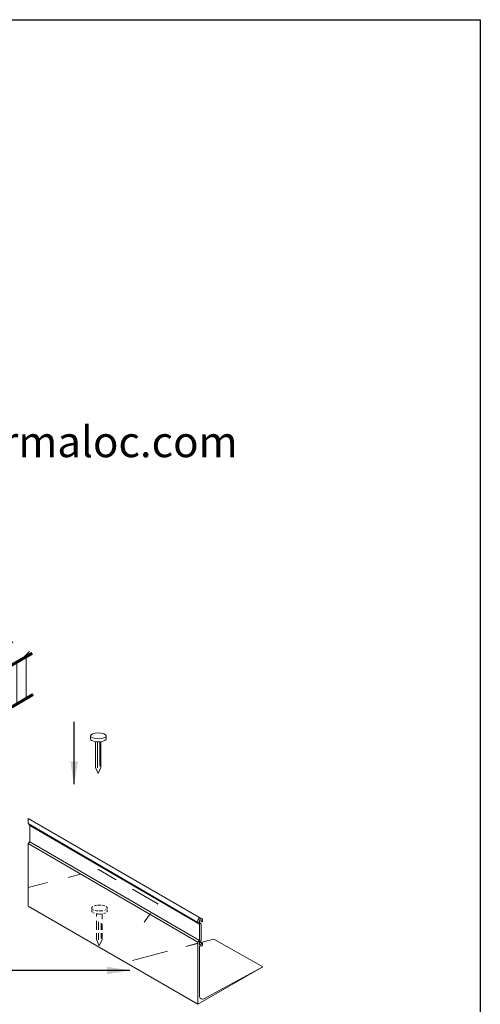
# Model space of a CAD drawing. Extents: x 0 to 219, y -8 to 280.
# Drawn here: x 169 to 216, y 178 to 280 of the extents above; entities that cross this region are included whole.
import ezdxf

# ---------------------------------------------------------------- set-up
doc = ezdxf.new("R2010")
doc.units = 0
doc.header["$LTSCALE"] = 10
doc.header["$MEASUREMENT"] = 0
doc.layers.get('0').update_dxf_attribs({"linetype": 'CONTINUOUS'})
for name, color, linetype, lineweight in [('006-LOGO$0$CADdetails-1-ANNO', 41, 'CONTINUOUS', 5), ('CADdetails-1-ANNO', 41, 'CONTINUOUS', 5), ('CADdetails-2-HATCH', 8, 'CONTINUOUS', 5), ('CADdetails-3-FINE', 11, 'CONTINUOUS', 5), ('CADdetails-4-LIGHT', 3, 'CONTINUOUS', 13)]:
    doc.layers.add(name, color=color, linetype=linetype, lineweight=lineweight)
doc.layers.add('006-LOGO$0$CADdetails-9-TITLEBLOCK', color=7, linetype='CONTINUOUS')
doc.styles.add('006-LOGO$0$CADdetails-SUBHEADING', font='ARIALN.TTF', dxfattribs={"height": 3.18})
doc.styles.add('CADdetails-DIMENSIONS', font='ARIALN.TTF', dxfattribs={"height": 2.38})
doc.dimstyles.new('CADdetails-LEADER', dxfattribs={"dimtxt": 2.38, "dimasz": 2.38, "dimexe": 0.5, "dimexo": 1.5, "dimgap": 1, "dimtad": 0, "dimzin": 0, "dimdsep": 46, "dimtxsty": 'CADdetails-DIMENSIONS', "dimcen": 1, "dimclrd": 256, "dimclre": 256, "dimclrt": 256, "dimadec": 0, "dimazin": 0, "dimtfac": 1, "dimtdec": 4, "dimtofl": 0, "dimtmove": 0, "dimatfit": 3, "dimfxl": 1, "dimtolj": 1, "dimtzin": 0, "dimarcsym": 0})

# ---------------------------------------------------------------- blocks, each defined once
blk = doc.blocks.new('006-LOGO')
at = {"layer": '006-LOGO$0$CADdetails-9-TITLEBLOCK'}
for p, q in [((0, 280), (216, 280)), ((216, 280), (216, 0))]:
    blk.add_line(p, q, dxfattribs=at)
at = {"layer": '006-LOGO$0$CADdetails-1-ANNO', "style": '006-LOGO$0$CADdetails-SUBHEADING'}
blk.add_text('www.permaloc.com', height=3.18, dxfattribs=at).set_placement((149.97, 234.9))

msp = doc.modelspace()

# ---------------------------------------------------------------- hatches: boundary and pattern name
at = {"layer": 'CADdetails-2-HATCH'}
h = msp.add_hatch(dxfattribs=at)
h.set_pattern_fill('AR-CONC', color=256, scale=2.314074, style=0)
h.set_pattern_definition([(50, (-1943.789, -37.01), (16.59793, -1.45213), [1.73556, -19.09111]), (355, (-1943.789, -37.01), (-3.21081, 17.40629), [1.38844, -15.27289]), (100.4514, (-1942.406, -37.131), (13.38714, 15.95414), [1.475, -16.22495]), (46.1842, (-1943.79, -32.382), (24.69675, -3.83023), [2.60333, -28.63667]), (96.6356, (-1941.73, -32.7), (21.6288, 22.5418), [2.2125, -24.33742]), (351.1842, (-1943.79, -32.382), (21.62877, 22.54183), [2.08267, -22.90934]), (21, (-1941.475, -33.539), (13.81287, -9.3169), [1.73556, -19.09111]), (326, (-1941.475, -33.539), (5.6305, 16.78051), [1.38844, -15.27289]), (71.4514, (-1940.324, -34.315), (19.44338, 7.4636), [1.475, -16.22495]), (37.5, (-1943.789, -37.01), (0.281388, 7.703411), [0, -15.087765, 0, -15.5043, 0, -15.330743]), (7.5, (-1943.789, -37.01), (6.087625, 9.12698), [0, -8.839764, 0, -14.740654, 0, -5.843038]), (327.5, (-1948.9494, -37.01), (12.353048, -0.521937), [0, -5.785186, 0, -18.04978, 0, -23.95067]), (317.5, (-1951.263, -37.01), (13.49536, 2.316504), [0, -7.52074, 0, -11.986905, 0, -17.008447])])
h.paths.add_polyline_path([(169.671, 214.29), (161.667, 218.918), (146.555, 210.139), (154.65, 205.564)])
h = msp.add_hatch(dxfattribs=at)
h.set_pattern_fill('ANSI31', color=256, scale=15.427162, style=0)
h.set_pattern_definition([(45, (-1914.685, -39.8406), (-1.3635814, 1.3635814), [])])
h.paths.add_polyline_path([(169.826, 214.29), (161.821, 218.918), (146.71, 210.139), (154.805, 205.564)])
h = msp.add_hatch(dxfattribs=at)
h.set_pattern_fill('ANSI31', color=256, scale=7.713581, angle=45, style=0)
h.set_pattern_definition([(90, (59.2936, 151.1501), (-0.964198, 2e-16), [])])
h.paths.add_polyline_path([(169.843, 209.875), (169.826, 214.29), (154.643, 205.47), (155.441, 204.623), (155.45, 201.638)])

# ---------------------------------------------------------------- linework, layer by layer
for p, q in [((169.397, 196.734), (186.892, 186.538)), ((176.642, 191.98), (176.541, 191.954)), ((178.459, 190.931), (176.642, 191.98)), ((174.794, 191.506), (173.521, 191.18)), ((171.408, 190.638), (169.397, 190.123)), ((182.766, 188.444), (180.151, 189.954)), ((182.724, 188.388), (182.766, 188.444)), ((181.374, 186.574), (182.021, 187.443)), ((186.892, 184.382), (185.663, 184.058)), ((185.663, 184.058), (186.892, 184.381)), ((187.282, 184.484), (187.057, 184.425)), ((183.775, 183.561), (180.159, 182.609))]:
    msp.add_line(p, q, dxfattribs=at)
at = {"layer": 'CADdetails-3-FINE'}
for p, q in [((175.842, 205.456), (175.842, 205.769)), ((176.33, 205.175), (176.33, 202.525)), ((176.538, 205.154), (176.538, 202.479)), ((176.791, 205.158), (176.791, 202.637)), ((176.896, 202.523), (176.896, 205.169)), ((177.429, 205.456), (177.429, 205.769)), ((176.613, 201.881), (176.33, 202.525)), ((176.613, 201.881), (176.896, 202.523)), ((175.966, 187.953), (175.966, 188.019)), ((175.966, 187.705), (175.966, 187.86)), ((177.553, 187.951), (177.553, 188.019)), ((177.553, 187.705), (177.553, 187.829)), ((176.454, 187.425), (176.454, 187.137)), ((177.02, 186.863), (177.02, 187.418)), ((176.454, 186.716), (176.454, 185.769)), ((176.662, 186.596), (176.662, 185.767)), ((176.915, 186.45), (176.915, 185.764)), ((177.02, 185.763), (177.02, 186.389)), ((176.454, 185.415), (176.454, 184.774)), ((176.737, 184.131), (176.454, 184.774)), ((176.662, 185.419), (176.662, 184.728)), ((176.737, 184.131), (177.02, 184.773)), ((176.915, 185.424), (176.915, 184.886)), ((177.02, 184.773), (177.02, 185.427))]:
    msp.add_line(p, q, dxfattribs=at)
at = {"layer": 'CADdetails-3-FINE', "const_width": 0.309}
for points in [[(169.826, 214.29), (154.643, 205.47)], [(169.921, 210.042), (156.275, 202.014)]]:
    msp.add_lwpolyline(points, dxfattribs=at)
at = {"layer": 'CADdetails-3-FINE'}
for points in [[(176.33, 203.924), (176.33, 202.525)], [(176.454, 187.425), (176.454, 187.137)], [(176.454, 186.716), (176.454, 185.769)], [(176.454, 185.415), (176.454, 184.774)]]:
    msp.add_lwpolyline(points, dxfattribs=at)
msp.add_ellipse((176.636, 205.769), major_axis=(-0.794, 0), ratio=0.3824212, dxfattribs=at)
for centre, start_param, end_param in [((176.636, 205.456), 6.2831853, 9.424778), ((176.76, 188.019), 5.7573576, 6.4778179), ((176.76, 188.019), 6.738763, 7.0456179), ((176.76, 188.019), 11.3949104, 11.7712249), ((176.76, 188.019), 10.8107863, 11.2506682), ((176.76, 188.019), 10.223657, 10.6710643), ((176.76, 188.019), 8.5867683, 8.8826045), ((176.76, 188.019), 9.2134571, 9.9318898), ((176.76, 187.705), 6.2831853, 6.5728902), ((176.76, 187.705), 6.7792276, 7.0993343), ((176.76, 188.019), 7.2528625, 7.675842), ((176.76, 187.705), 7.4231671, 8.1953791), ((176.76, 188.019), 7.7970461, 8.2813344), ((176.76, 187.705), 8.4289453, 8.825896), ((176.76, 187.705), 9.1451498, 9.424778)]:
    msp.add_ellipse(centre, major_axis=(-0.794, 0), ratio=0.3824212, start_param=start_param, end_param=end_param, dxfattribs=at)
at = {"layer": 'CADdetails-4-LIGHT'}
for p, q in [((187.25, 186.946), (169.397, 197.253)), ((169.397, 197.253), (169.397, 196.734)), ((169.562, 196.526), (169.397, 196.734)), ((169.562, 196.526), (169.562, 194.852)), ((169.562, 196.525), (187.057, 186.356)), ((169.562, 194.852), (169.397, 194.666)), ((169.397, 194.668), (186.892, 184.497)), ((169.397, 194.666), (169.397, 188.266)), ((169.397, 194.399), (169.397, 194.598)), ((169.562, 194.852), (187.057, 184.682)), ((169.397, 188.197), (186.892, 178.096)), ((186.892, 186.737), (186.892, 186.538)), ((187.057, 186.356), (186.892, 186.538)), ((187.057, 186.737), (187.057, 186.538)), ((187.057, 186.538), (187.222, 186.373)), ((187.057, 186.356), (187.057, 184.682)), ((187.222, 186.719), (187.222, 186.687)), ((187.222, 186.373), (187.222, 184.68)), ((187.057, 184.424), (188.542, 184.814)), ((188.542, 184.814), (193.599, 181.958)), ((187.057, 184.682), (186.892, 184.496)), ((186.892, 184.298), (186.892, 184.497)), ((186.892, 184.496), (186.892, 178.096)), ((187.057, 184.497), (187.222, 184.662)), ((187.057, 184.497), (187.057, 184.276)), ((187.057, 184.298), (187.057, 184.497)), ((187.057, 184.497), (187.057, 184.276)), ((187.057, 184.093), (187.057, 178.859)), ((187.222, 184.317), (187.222, 184.348)), ((186.892, 178.096), (193.599, 181.958)), ((187.525, 178.653), (193.599, 181.958)), ((186.892, 178.096), (187.145, 178.242)), ((187.057, 178.191), (187.057, 178.191))]:
    msp.add_line(p, q, dxfattribs=at)
for centre, radius, start, end in [((187.303, 186.692), 0.081, 176.95205, 0.91509), ((187.303, 184.344), 0.081, 359.08491, 183.04795), ((187.39, 178.98), 0.354, 199.99644, 292.45709)]:
    msp.add_arc(centre, radius, start, end, dxfattribs=at)
at = {"layer": 'CADdetails-4-LIGHT', "extrusion": (0, 0, -1)}
for centre, start_param, end_param in [((169.644, 194.381), 6.1979651, 6.3684055), ((187.139, 184.28), 6.1979651, 6.3684055), ((187.139, 184.28), 3.0563725, 5.0509431)]:
    msp.add_ellipse(centre, major_axis=(-0.248, 0), ratio=0.8429423, start_param=start_param, end_param=end_param, dxfattribs=at)
at = {"layer": 'CADdetails-4-LIGHT'}
msp.add_ellipse((187.139, 186.758), major_axis=(-0.248, 0), ratio=0.8429423, start_param=3.0563725, end_param=6.3684055, dxfattribs=at)
for points in [[(187.223, 186.757), (187.223, 186.762), (187.223, 186.77), (187.185, 186.798), (187.145, 186.807), (187.065, 186.79), (187.056, 186.764), (187.056, 186.757)], [(187.223, 184.281), (187.223, 184.277), (187.223, 184.269), (187.185, 184.241), (187.145, 184.232), (187.065, 184.249), (187.056, 184.275), (187.056, 184.281)]]:
    msp.add_open_spline(points, degree=3, knots=[3.0563725, 3.0563725, 3.0563725, 3.0563725, 4.0099073, 4.0099073, 4.9634422, 4.9634422, 6.3684055, 6.3684055, 6.3684055, 6.3684055], dxfattribs=at)

# ---------------------------------------------------------------- block references
msp.add_blockref('006-LOGO', (0, -0.402))

# ---------------------------------------------------------------- leaders
at = {"layer": 'CADdetails-1-ANNO'}
msp.add_leader([(174.139, 200.775), (174.139, 206.222), (174.139, 207.225)], dimstyle='CADdetails-LEADER', override={"dimgap": 1, "dimtad": 0}, dxfattribs=at)
at = {"layer": 'CADdetails-1-ANNO', "annotation_type": 0, "has_hookline": 1, "hookline_direction": 1, "text_width": 11.773}
msp.add_leader([(179.895, 181.584), (148.827, 181.558), (135.487, 181.558)], dimstyle='CADdetails-LEADER', override={"dimgap": 1, "dimtad": 0}, dxfattribs=at)

doc.saveas('drawing.dxf')
